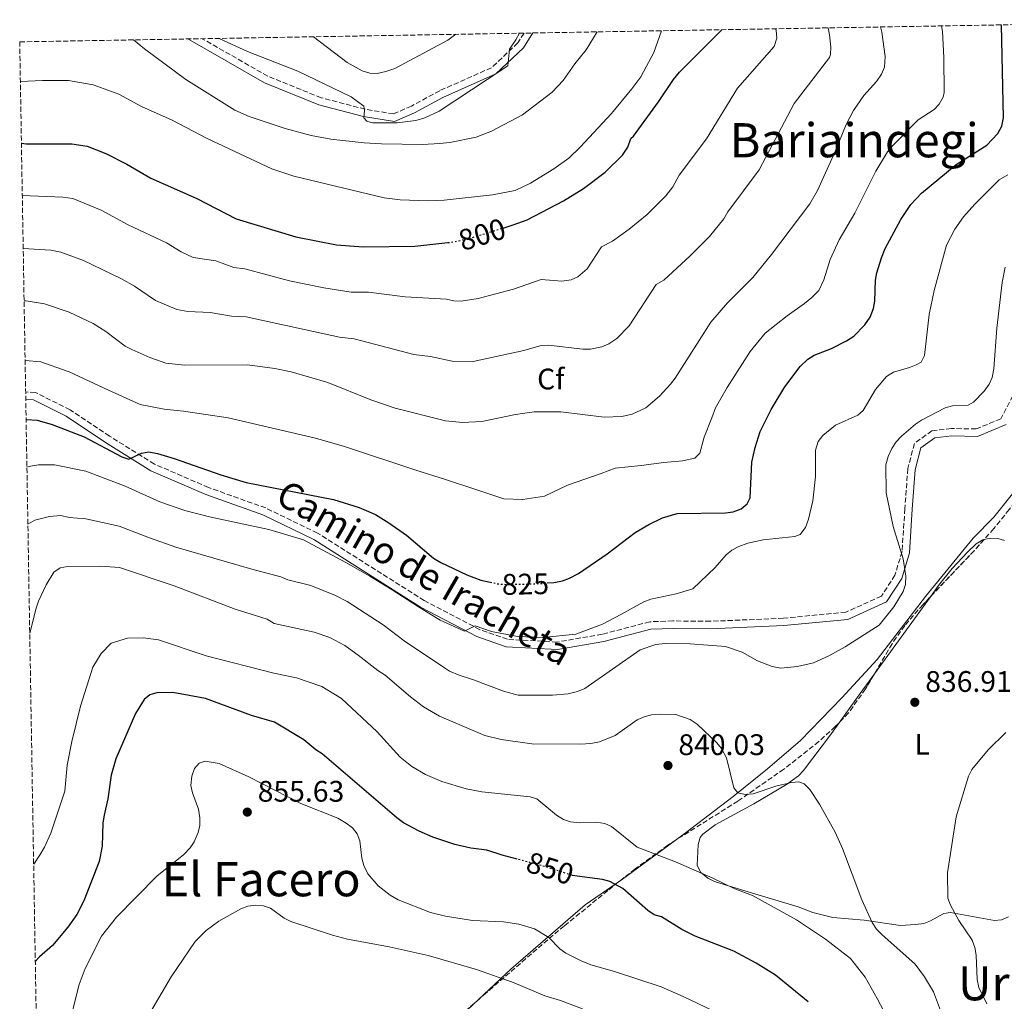
# Model space of a CAD drawing. Units: metres. Extents: x 617839 to 621295, y 4720181 to 4722553.
# Drawn here: x 617839 to 618171, y 4722171 to 4722501 of the extents above; entities that cross this region are included whole.
import ezdxf
from ezdxf.enums import TextEntityAlignment as Align

# ---------------------------------------------------------------- set-up
doc = ezdxf.new("R2010")
doc.units = ezdxf.units.M
doc.header["$MEASUREMENT"] = 0
doc.linetypes.add('DGN Style 3', pattern=[2.435890702152634, 1.739921930109024, -0.6959687720436097])
doc.linetypes.add('DGN Style 5', pattern=[1.217945351076317, 0.5219765790327072, -0.6959687720436097])
for name, color, linetype, lineweight in [('Camino', 7, 'DGN Style 3', 0), ('Cota de curva de nivel directora', 7, 'Continuous', 0), ('Cota de punto acotado terreno', 7, 'Continuous', 0), ('Curva de nivel directora', 30, 'Continuous', 30), ('Curva de nivel directora no vista', 30, 'DGN Style 5', 30), ('Curva de nivel intermedia', 30, 'Continuous', 0), ('Etiqueta de uso rústico', 92, 'Continuous', 0), ('Etiqueta de zona arbolada', 92, 'Continuous', 0), ('Límite de municipio', 7, 'Continuous', 0), ('Línea de cambio de uso (parcela vista)', 92, 'Continuous', 0), ('Margen derecho', 7, 'Continuous', 0), ('Punto acotado terreno (símbolo)', 7, 'Continuous', 0), ('Texto de Área (paraje) menor', 7, 'Continuous', 0), ('Zona arbolada', 92, 'DGN Style 3', 0)]:
    doc.layers.add(name, color=color, linetype=linetype, lineweight=lineweight)
doc.styles.add('Style-Arial', font='arial.ttf')

# ---------------------------------------------------------------- blocks, each defined once
blk = doc.blocks.new('5PATER')
at = {"layer": 'Punto acotado terreno (símbolo)', "linetype": 'Continuous', "lineweight": 0}
h = blk.add_hatch(color=51, dxfattribs=at)
edge = h.paths.add_edge_path()
edge.add_ellipse((0, 0), major_axis=(-0.1095731443231308, -0.1110710700762829), ratio=0.9994222409660317, start_angle=0, end_angle=360)

msp = doc.modelspace()

# ---------------------------------------------------------------- linework, layer by layer
at = {"layer": 'Camino', "color": 7, "linetype": 'DGN Style 3', "lineweight": 0}
for points in [[(618008.9799999996, 4722496.86, 785.4600000000065), (618006.8599999985, 4722493.550000003, 785.6600000000037), (617998.0300000017, 4722485.210000001, 784.8500000000058), (617980.5599999994, 4722477.480000001, 784.8500000000058), (617971.0199999996, 4722472.300000001, 784.0399999999936), (617965.0300000014, 4722469.650000001, 784.0399999999936), (617955.4400000003, 4722471.210000002, 784.8500000000058), (617940.6299999978, 4722475.11, 784.8500000000058), (617922.6299999979, 4722482.360000002, 784.8500000000058), (617900.6000000001, 4722494.990000002, 784.8500000000058)], [(618174.7299999995, 4722376.910000003, 836.850000000006), (618169.5399999993, 4722366.949999999, 836.850000000006), (618161.2800000004, 4722363.540000001, 836.850000000006), (618152.9400000009, 4722363.680000001, 836.0299999999991), (618146.3599999984, 4722362.950000001, 836.0299999999991), (618140.4400000018, 4722358.619999999, 836.0299999999991), (618138.2299999989, 4722350.180000002, 836.0299999999991), (618137.25, 4722336.640000001, 835.2200000000014), (618136.3099999989, 4722322.290000001, 835.2200000000014), (618133.9100000006, 4722314.270000001, 835.2200000000014), (618129.3599999998, 4722307.240000002, 834.4100000000036), (618117.359999999, 4722301.840000001, 834.4100000000036), (618096.3199999994, 4722299.78, 833.6000000000058), (618071.6899999998, 4722298.75, 832.779999999999), (618059.1200000015, 4722298.87, 831.9700000000012), (618051.2899999993, 4722298.590000001, 831.9700000000012), (618035.2699999998, 4722294.4, 831.1600000000037), (618020.1399999999, 4722291.760000001, 830.350000000006), (618003.4099999996, 4722292.680000002, 829.5299999999991), (617994.0599999975, 4722295.930000002, 829.5299999999991), (617975.3700000015, 4722305.730000001, 828.7200000000012), (617939.3999999985, 4722328.470000001, 827.100000000006), (617921.9599999995, 4722336.92, 827.100000000006), (617902.7100000002, 4722343.810000001, 826.2799999999991), (617884.4600000001, 4722351.710000004, 825.4700000000014), (617869.359999999, 4722361.12, 824.6600000000036), (617856.0399999997, 4722370.000000001, 823.8500000000058), (617844.4099999999, 4722375.810000002, 823.8500000000058), (617841.0899999985, 4722376.010000001, 823.570000000007)]]:
    msp.add_polyline3d(points, dxfattribs=at)
at = {"layer": 'Curva de nivel directora', "color": 30, "linetype": 'Continuous', "lineweight": 30, "flags": 128}
for points, elevation in [([(618001.8899999997, 4722431.2), (618005.2999999983, 4722432.240000002), (618010.0599999992, 4722433.990000002), (618022.2099999996, 4722440.410000001), (618028.98, 4722444.58), (618036.3200000003, 4722450), (618042.0800000004, 4722455.810000001), (618043.9600000002, 4722458.440000001), (618044.9399999992, 4722461.350000001), (618045.8299999988, 4722462.140000002), (618054.2599999999, 4722473.699999999), (618059.3099999991, 4722481.220000001), (618061.2999999986, 4722483.690000001), (618075.6199999994, 4722498.01)], 800.0000000000003), ([(618016.7999999983, 4722311.670000001), (618019.0599999981, 4722311.840000001), (618021.9599999993, 4722312.42), (618024.3099999984, 4722313.260000001), (618027.3700000007, 4722314.900000001), (618036.9599999996, 4722321.470000001), (618046.3600000008, 4722328.630000002), (618050.9599999986, 4722331.400000001), (618055.5799999987, 4722333.650000002), (618060.5399999986, 4722335.050000002), (618076.8399999997, 4722335.279999999), (618079.399999999, 4722335.640000002), (618082.0700000002, 4722336.660000001), (618084.1800000002, 4722338.350000001), (618085.1700000003, 4722340.369999999), (618085.7499999992, 4722352.32), (618086.7799999996, 4722357.32), (618088.5599999988, 4722362.66), (618092.1599999998, 4722370.100000001), (618096.7899999986, 4722377.710000002), (618101.9400000008, 4722384.529999999), (618104.5800000007, 4722387.08), (618106.7099999984, 4722388.4), (618112.4900000008, 4722390.600000001), (618117.5999999982, 4722393.210000001), (618120.0500000003, 4722394.789999999), (618123.8099999998, 4722398.58), (618125.5800000001, 4722401.199999999), (618126.6799999998, 4722404.109999999), (618127.1299999991, 4722406.580000003), (618127.3899999983, 4722413.609999999), (618127.7699999984, 4722416.080000001), (618129.3499999986, 4722421.199999999), (618130.6600000006, 4722424.350000001), (618135.9099999989, 4722434.070000002), (618139.2100000002, 4722439.100000001), (618142.829999999, 4722442.91), (618154.480000001, 4722452.580000003), (618164.8999999993, 4722459.119999999), (618168.5499999992, 4722463.109999999), (618169.8700000001, 4722465.520000001), (618170.5199999984, 4722468.320000002), (618169.8500000001, 4722499.640000002)], 825.0000000000001), ([(617839.6699999992, 4722459.800000002), (617841.2999999986, 4722459.590000001), (617856.6900000002, 4722459.590000001), (617861.7999999997, 4722458.830000001), (617868.0999999985, 4722456.320000002), (617875.230000001, 4722452.710000001), (617883.2799999998, 4722448.04), (617898.7499999994, 4722441.119999999), (617912.0399999998, 4722434.32), (617932.0699999993, 4722428.220000001), (617945.8400000002, 4722425.59), (617954.7699999998, 4722424.930000001), (617972.230000001, 4722425.150000001), (617983.3199999997, 4722426.310000001)], 800.0000000000003), ([(617841.2499999994, 4722366.690000001), (617845.0299999992, 4722366.510000002), (617850.0599999982, 4722365.020000001), (617860.7699999993, 4722360.850000001), (617873.4600000005, 4722354.180000001), (617875.85, 4722353.410000001), (617880.1599999995, 4722355.350000001), (617882.6200000005, 4722355.850000001), (617885.4999999994, 4722355.310000001), (617891.1099999996, 4722353.640000002), (617906.7999999983, 4722348.140000001), (617915.3500000001, 4722345.550000003), (617944.7999999986, 4722339.760000001), (617953.4499999988, 4722337.11), (617958.9200000005, 4722334.730000001), (617963.469999999, 4722331.910000001), (617969.3599999989, 4722327.77), (617978.4299999991, 4722320.050000001), (617980.9599999995, 4722318.54), (617989.6699999999, 4722314.410000003), (617994.3799999994, 4722312.660000001), (617997.5800000002, 4722311.960000002)], 825.0000000000003), ([(618006.7099999987, 4722218.600000001), (618001.6500000005, 4722219.930000001), (617996.3899999988, 4722221.67), (617991.0999999982, 4722222.390000002), (617985.7099999991, 4722223.600000001), (617978.2100000001, 4722226.000000001), (617973.6100000001, 4722228.08), (617968.3300000007, 4722230.880000001), (617966.12, 4722232.51), (617940.980000001, 4722254.140000002), (617938.8499999986, 4722255.460000001), (617934.8399999987, 4722258.869999999), (617924.8699999999, 4722264.740000002), (617917.2099999997, 4722267.01), (617901.6599999998, 4722272.710000002), (617890.6699999992, 4722274.740000002), (617885.3200000004, 4722274.710000004), (617882.9299999988, 4722273.970000001), (617880.9699999986, 4722272.41), (617878.0599999984, 4722267.730000002), (617871.4800000002, 4722252.380000001), (617869.8499999986, 4722246.960000001), (617868.8000000003, 4722238.960000001), (617867.4900000005, 4722233.480000001), (617867.1199999994, 4722230.86), (617866.8199999998, 4722223.000000002), (617865.8799999988, 4722217.800000001), (617860.6699999986, 4722204.57), (617858.3199999996, 4722199.960000002), (617855.2599999995, 4722195.779999999), (617850.1299999999, 4722189.560000001), (617845.8000000003, 4722185.75), (617844.3499999996, 4722184.120000001)], 850.0000000000002), ([(618104.699999999, 4722170.570000002), (618093.6900000008, 4722179.580000001), (618087.1799999997, 4722183.610000002), (618079.6699999995, 4722187.690000001), (618066.6299999994, 4722192.690000001), (618062.139999999, 4722194.920000001), (618055.239999999, 4722199.17), (618052.7699999991, 4722199.930000001), (618050.7199999995, 4722201.36), (618042.2999999995, 4722208.700000001), (618037.8400000003, 4722211.15), (618035.4199999997, 4722211.780000002), (618025.2199999982, 4722213.16), (618025.1299999988, 4722213.189999999)], 850.0000000000002)]:
    msp.add_lwpolyline(points, dxfattribs=dict(at, elevation=elevation))
at = {"layer": 'Curva de nivel directora no vista', "color": 30, "linetype": 'DGN Style 5', "lineweight": 30, "flags": 128}
for points, elevation in [([(617983.3199999997, 4722426.310000001), (617984.2699999998, 4722426.41), (617990.0299999998, 4722427.59), (618001.8899999997, 4722431.2)], 800.0000000000005), ([(617997.5800000002, 4722311.960000002), (618000.0900000003, 4722311.400000001), (618002.9099999989, 4722311.170000001), (618012.5899999995, 4722311.350000001), (618016.7999999983, 4722311.670000001)], 825.0000000000005), ([(618025.1299999988, 4722213.189999999), (618014.9599999988, 4722216.45), (618006.7099999987, 4722218.600000001)], 850.0000000000005)]:
    msp.add_lwpolyline(points, dxfattribs=dict(at, elevation=elevation))
at = {"layer": 'Curva de nivel intermedia', "color": 30, "linetype": 'Continuous', "lineweight": 0, "flags": 128}
for points, elevation in [([(617839.3200000004, 4722480.600000001), (617846.7600000014, 4722480.959999999), (617855.55, 4722480.92), (617863.8200000003, 4722479.41), (617872.4400000013, 4722476.349999999), (617880.1399999993, 4722472.189999999), (617890.4000000011, 4722467.600000001), (617902.2600000009, 4722461.390000001), (617924.0000000002, 4722451.17), (617931.4500000002, 4722448.640000001), (617961.9100000013, 4722441.41), (617967.2199999997, 4722440.710000001), (617976.67, 4722440.399999999), (617982.0700000003, 4722440.65), (617998.3200000002, 4722442.359999998), (618005.9800000022, 4722443.84), (618011.1299999999, 4722446.359999998), (618019.02, 4722451.100000001), (618024.0200000001, 4722454.720000001), (618027.9000000004, 4722458.399999999), (618038.4300000004, 4722469.789999999), (618045.2900000003, 4722478.109999999), (618048.2600000007, 4722482.180000001), (618052.6700000007, 4722490.340000001), (618055.3000000014, 4722497.660000001)], 795), ([(617839.9700000009, 4722442.15), (617853.5899999999, 4722441.619999998), (617857.0000000007, 4722441.109999998), (617866.5800000007, 4722437.199999999), (617875.6199999999, 4722432.289999999), (617888.5400000013, 4722426.2), (617893.5200000014, 4722423.199999998), (617897.4700000009, 4722421.340000001), (617905.150000001, 4722420.16), (617911.2300000007, 4722417.909999999), (617914.8800000007, 4722417.429999999), (617929.9500000003, 4722413.48), (617941.5399999998, 4722411.069999999), (617950.7900000013, 4722409.670000001), (617956.6200000005, 4722409.59), (617968.9299999997, 4722408.059999999), (617982.9000000019, 4722407.300000002), (617985.3200000002, 4722406.680000001), (617987.8300000003, 4722406.550000001), (617993.480000001, 4722407.439999999), (618005.4500000003, 4722410.59), (618014.7199999995, 4722413.92), (618021.6500000008, 4722413.37), (618024.8000000003, 4722413.73), (618027.0700000012, 4722414.779999998), (618030.2499999995, 4722417.46), (618035.0900000011, 4722424.850000001), (618038.7700000001, 4722426.789999997), (618044.3700000015, 4722430.829999999), (618050.4500000011, 4722435.750000001), (618056.740000001, 4722442.069999999), (618059.0499999999, 4722445.109999999), (618061.2500000015, 4722448.989999999), (618070.4699999995, 4722461.220000001), (618080.8600000008, 4722478.36), (618093.1699999999, 4722492.41), (618094.1600000003, 4722495.210000001), (618093.8499999995, 4722497.699999998), (618093.6600000017, 4722498.32)], 805.0000000000001), ([(617840.2700000004, 4722424.34), (617849.5599999998, 4722423.770000001), (617852.9300000004, 4722423.100000001), (617860.5800000015, 4722420.33), (617873.3700000012, 4722414.060000001), (617877.7499999999, 4722411.640000001), (617884.8800000001, 4722406.850000001), (617892.0000000015, 4722403.779999998), (617895.7699999999, 4722403.07), (617903.2900000013, 4722402.8), (617910.4100000004, 4722401.49), (617915.3300000001, 4722401.26), (617946.8200000015, 4722394.42), (617951.7000000009, 4722393.84), (617971.9000000001, 4722388.609999998), (617977.5100000005, 4722387.989999999), (617984.7800000015, 4722386.409999999), (617991.8800000005, 4722386.289999999), (618008.9100000004, 4722389.939999999), (618014.7400000019, 4722391.630000001), (618017.2400000008, 4722391.749999999), (618028.8100000002, 4722390.42), (618031.3100000013, 4722390.41), (618035.1800000004, 4722391.199999999), (618037.4900000016, 4722392.199999998), (618040.2200000007, 4722393.96), (618044.4299999997, 4722398.220000001), (618053.490000001, 4722412.21), (618056.0300000003, 4722413.609999999), (618064.9300000007, 4722421.84), (618071.4100000004, 4722428.320000002), (618076.2300000017, 4722434.329999999), (618077.5599999995, 4722436.630000002), (618088.2200000013, 4722450.8), (618099.9400000003, 4722473.159999998), (618111.8400000005, 4722488.600000001), (618112.2000000003, 4722489.679999999), (618112.320000001, 4722492.180000001), (618111.8899999995, 4722496.239999999), (618111.3600000021, 4722498.630000001)], 810), ([(617840.5699999998, 4722406.66), (617841.2400000005, 4722406.640000001), (617847.3899999994, 4722405.679999999), (617855.7600000004, 4722402.909999999), (617863.8600000005, 4722399.109999999), (617868.1200000007, 4722396.349999999), (617874.6299999997, 4722391.480000001), (617876.8300000012, 4722390.289999999), (617882.890000001, 4722387.560000001), (617888.3400000002, 4722385.720000001), (617894.600000001, 4722385.039999999), (617915.7700000004, 4722385.09), (617925.0500000007, 4722383.939999999), (617930.5300000014, 4722382.75), (617942.8400000005, 4722379.16), (617957.3500000014, 4722373.369999999), (617965.5900000003, 4722370.56), (617982.570000001, 4722366.220000001), (617988.2100000003, 4722365.760000001), (617994.7500000005, 4722366.039999997), (618006.1299999999, 4722368.36), (618012.3700000005, 4722369.300000001), (618021.3100000012, 4722369.259999999), (618035.9800000006, 4722367.460000002), (618041.9000000015, 4722367.73), (618045.4300000009, 4722368.539999999), (618049.9500000004, 4722370.67), (618054.6500000011, 4722374.529999999), (618058.3100000002, 4722378.579999999), (618059.8600000013, 4722380.600000001), (618071.8799999999, 4722399.560000001), (618077.4600000011, 4722406), (618086.0800000001, 4722414.57), (618092.3699999999, 4722422.279999999), (618105.1900000008, 4722439.350000001), (618107.7800000013, 4722443.810000001), (618113.7699999993, 4722456.939999998), (618117.4999999999, 4722466.130000001), (618119.9000000005, 4722470.789999999), (618123.4500000001, 4722475.890000001), (618127.6600000011, 4722480.609999998), (618129.3200000017, 4722483.080000001), (618130.3400000011, 4722485.359999998), (618130.6100000015, 4722488.999999999), (618129.5300000019, 4722497.149999999), (618129.0500000013, 4722498.930000001)], 815.0000000000001), ([(617840.9100000019, 4722386.65), (617846.2100000015, 4722386.099999999), (617855.0700000017, 4722382.949999999), (617855.8000000004, 4722382.8), (617868.9800000013, 4722376.659999999), (617879.6800000012, 4722371.8), (617887.7500000001, 4722370.170000001), (617894.240000001, 4722369.550000002), (617909.3399999997, 4722367.300000001), (617938.7500000002, 4722360.470000001), (617948.4599999998, 4722357.609999998), (617972.5000000015, 4722349.679999999), (617982.5399999997, 4722346.5), (617992.7000000008, 4722343.199999998), (618002.2200000006, 4722340.020000001), (618008.5999999996, 4722339.81), (618015.8700000007, 4722340.9), (618023.6400000001, 4722344.600000001), (618034.9300000002, 4722348.59), (618039.6600000019, 4722350.38), (618048.3700000002, 4722351.23), (618056.0300000003, 4722352.189999999), (618062.4000000004, 4722352.759999999), (618066.5500000013, 4722353.699999999), (618068.2300000021, 4722355.409999999), (618069.6200000001, 4722360.749999999), (618072.1700000004, 4722367.27), (618073.4300000012, 4722370.62), (618077.3499999995, 4722377.459999999), (618085.0899999997, 4722389.63), (618090.2300000007, 4722395.789999999), (618097.5599999998, 4722401.630000001), (618103.4200000005, 4722405.830000001), (618105.9000000015, 4722407.810000001), (618108.2199999995, 4722410.16), (618109.9500000017, 4722413.819999999), (618112.1100000008, 4722420.599999999), (618115.1200000016, 4722427.25), (618120.3699999999, 4722436.210000001), (618127.4300000007, 4722450.34), (618131.3700000015, 4722456.849999999), (618132.9200000004, 4722458.810000001), (618141.6700000011, 4722467.67), (618147.1100000015, 4722471.100000001), (618148.8100000003, 4722472.91), (618150.1700000016, 4722475.350000001), (618150.4300000009, 4722476.84), (618150.3500000003, 4722488.659999999), (618149.8899999999, 4722497.380000002), (618149.5600000013, 4722499.289999999)], 820.0000000000001), ([(617877.4300000003, 4722494.59), (617881.1500000019, 4722491.55), (617895.0800000015, 4722481.189999999), (617911.5599999992, 4722470.949999998), (617916.3400000003, 4722468.78), (617928.4700000007, 4722464.720000001), (617937.2800000017, 4722462.4), (617943.9100000013, 4722461.149999999), (617955.1100000017, 4722459.910000001), (617960.9299999999, 4722459.619999998), (617974.7900000003, 4722459.350000001), (617980.6599999999, 4722459.640000001), (617984.0100000004, 4722460), (617992.8100000003, 4722461.849999999), (617997.9700000014, 4722463.829999999), (618008.4400000009, 4722469.350000001), (618018.4900000005, 4722477.01), (618022.1500000015, 4722480.91), (618026.1300000001, 4722486.560000001), (618029.8800000009, 4722491.230000001), (618033.5800000001, 4722497.279999998)], 790.0000000000001), ([(617906.2700000008, 4722495.09), (617915.8300000007, 4722490.640000001), (617932.730000001, 4722484.039999999), (617950.7300000008, 4722475.380000001), (617954.990000001, 4722472.289999999), (617955.2300000002, 4722470.84), (617955, 4722468.34), (617956.0400000016, 4722467.159999999), (617957.9400000015, 4722466.609999999), (617966.2400000007, 4722466.659999999), (617972.4700000002, 4722467.390000001), (617975.500000001, 4722468.279999999), (617980.3500000014, 4722470.579999999), (617996.5400000009, 4722481.239999999), (618003.5500000004, 4722485.83), (618004.0800000001, 4722491.489999999), (618006.2400000015, 4722494.59), (618007.4300000007, 4722496.829999999)], 785), ([(617938.0799999996, 4722495.640000001), (617949.4299999999, 4722486.970000001), (617954.4300000002, 4722484.180000001), (617957.0300000019, 4722483.36), (617959.5300000008, 4722483.310000001), (617962.3700000016, 4722483.939999999), (617965.5000000009, 4722484.980000001), (617983.2999999997, 4722494.5), (617985.9999999999, 4722496.460000001)], 780.0000000000001), ([(618171.9700000013, 4722449.180000001), (618168.9900000017, 4722447.439999999), (618160.7900000009, 4722439.220000001), (618157.0300000013, 4722434.949999998), (618154.100000001, 4722430.84), (618151.2900000013, 4722425.410000001), (618147.1100000015, 4722410.23), (618145.4500000009, 4722402.140000001), (618143.8700000006, 4722388.289999999), (618142.6900000004, 4722386.08), (618141.1000000011, 4722385.140000001), (618138.79, 4722384.189999999), (618133.3899999998, 4722382.720000001), (618131.100000001, 4722381.25), (618127.3900000006, 4722376.880000001), (618123.24, 4722369.71), (618121.350000001, 4722368.13), (618113.9000000014, 4722364.830000001), (618109.5700000017, 4722361.34), (618108.0499999997, 4722359.359999998), (618107.150000001, 4722356.449999998), (618107.0999999996, 4722347.470000001), (618106.2700000004, 4722339.31), (618104.7599999993, 4722333.100000001), (618103.7699999993, 4722330.38), (618102.0000000012, 4722328.009999998), (618100.2199999997, 4722327.319999999), (618089.5100000009, 4722326.24), (618084.3000000007, 4722325.039999999), (618081.3700000005, 4722323.939999998), (618078.9299999997, 4722322.699999999), (618077.0099999995, 4722321.090000001), (618073.390000001, 4722316.850000001), (618065.8400000003, 4722309.7), (618060.2100000001, 4722307.960000001), (618051.6900000017, 4722306.189999999), (618049.3400000003, 4722305.34), (618041.5700000008, 4722301.079999999), (618035.4000000017, 4722297.84), (618026.3800000005, 4722294.449999999), (618015.2699999994, 4722293.26), (618006.8200000004, 4722293.59), (617998.0300000017, 4722295.279999998), (617992.550000001, 4722297.189999999), (617988.9200000011, 4722295.399999999), (617980.6700000011, 4722299.149999999), (617973.0900000016, 4722303.84), (617964.6000000001, 4722309.3), (617957.0200000006, 4722313.92), (617948.9900000019, 4722318.539999999), (617934.6900000012, 4722326.17), (617922.9600000009, 4722329.66), (617902.9800000007, 4722333.930000001), (617894.7400000017, 4722336.06), (617886.2900000005, 4722338.989999999), (617874.640000001, 4722344.260000001), (617861.3200000013, 4722349.300000001), (617850.7800000003, 4722351.449999998), (617845.4400000004, 4722351.41), (617842.7699999993, 4722351.06), (617841.5199999998, 4722350.720000001)], 830.0000000000002), ([(618171.0800000017, 4722418.039999999), (618170.0500000013, 4722412.82), (618168.2600000009, 4722397.439999999), (618167.2500000006, 4722383.74), (618166.6000000001, 4722380.91), (618165.620000001, 4722378.609999998), (618163.9600000004, 4722376.259999999), (618160.3100000003, 4722372.54), (618158.5300000011, 4722371.529999999), (618153.2400000005, 4722371.359999999), (618150.8300000009, 4722370.689999999), (618142.8800000004, 4722366.55), (618140.8200000017, 4722365.139999999), (618136.1300000001, 4722361.069999998), (618134.3399999997, 4722359.23), (618132.8300000011, 4722356.930000001), (618131.5800000015, 4722354.279999998), (618130.8100000004, 4722351.48), (618130.9199999999, 4722341.969999999), (618133.2600000001, 4722330.720000001), (618136.7000000001, 4722319.77), (618137.5300000015, 4722314.01), (618137.5000000002, 4722311.189999999), (618136.6700000011, 4722308.83), (618133.5799999998, 4722303.67), (618128.6, 4722297.489999999), (618117.1600000003, 4722290.140000001), (618111.6200000015, 4722287.149999999), (618106.4800000006, 4722284.82), (618101.04, 4722283.479999999), (618095.4499999998, 4722282.939999998), (618092.5500000007, 4722283.479999999), (618087.6, 4722285.449999998), (618082.4000000008, 4722288.340000001), (618076.8399999997, 4722290.29), (618064.8900000004, 4722291.199999999), (618056.5100000007, 4722291.249999999), (618053.3600000015, 4722290.940000001), (618048.0599999996, 4722289.13), (618029.4900000019, 4722276.08), (618026.9300000004, 4722275.059999999), (618023.8400000014, 4722274.33), (618018.5700000008, 4722273.880000001), (618006.9400000012, 4722273.92), (618002.0300000005, 4722275.2), (617991.9600000009, 4722279.08), (617987.1399999997, 4722280.56), (617983.9000000008, 4722282.010000001), (617981.7999999998, 4722283.350000001), (617968.61, 4722292.23), (617961.5700000015, 4722297.519999999), (617949.3700000017, 4722305.429999999), (617945.4800000003, 4722307.469999999), (617937.1299999997, 4722310.819999999), (617929.3800000004, 4722312.76), (617927.0600000003, 4722313.71), (617917.3100000004, 4722316.26), (617891.730000001, 4722323.769999998), (617882.7700000001, 4722326.84), (617872.5900000011, 4722330.78), (617861.3300000003, 4722333.279999998), (617855.8000000004, 4722333.76), (617852.9800000018, 4722334.340000001), (617849.0800000015, 4722334.099999999), (617844.1799999997, 4722332.77), (617841.8500000007, 4722331.430000001)], 835), ([(618116.2500000005, 4722222.279999999), (618113.8000000007, 4722227.73), (618108.51, 4722237.189999999), (618105.2100000009, 4722242.07), (618103.2900000009, 4722244.06), (618101.5000000005, 4722244.720000001), (618099.0100000005, 4722244.490000002), (618093.8099999992, 4722243.21), (618086.1200000001, 4722240.689999999), (618083.4400000002, 4722240.449999999), (618081.0000000016, 4722240.98), (618079.6300000015, 4722242.649999999), (618077.1600000015, 4722252.73), (618075.5099999999, 4722255.91), (618073.9000000004, 4722257.83), (618067.2999999999, 4722264.109999998), (618064.9400000018, 4722265.66), (618060.0800000003, 4722267.350000001), (618054.5400000016, 4722267.48), (618051.8700000005, 4722267.23), (618049.4600000011, 4722266.560000001), (618047.1100000017, 4722265.56), (618039.6300000006, 4722260.329999999), (618034.4000000004, 4722258.190000001), (618031.5000000013, 4722257.600000001), (618028.0400000013, 4722257.34), (618011.6300000006, 4722257.439999999), (618001.2200000013, 4722258.900000001), (617995.7499999995, 4722260.329999999), (617980.49, 4722266.76), (617975.1400000012, 4722269.889999999), (617970.6799999998, 4722273.3), (617962.1600000015, 4722280.630000002), (617959.7499999999, 4722282.16), (617953.1100000013, 4722287.369999998), (617948.6200000008, 4722290.569999999), (617943.5800000004, 4722293.329999999), (617938.3099999998, 4722295.07), (617924.7800000004, 4722297.99), (617922.4300000012, 4722299.42), (617911.6799999999, 4722302.8), (617891.0700000017, 4722310.679999999), (617872.7499999999, 4722316.890000001), (617866.3500000006, 4722317.310000001), (617855.1800000013, 4722317.220000002), (617852.7200000003, 4722316.789999997), (617850.6200000015, 4722315.289999999), (617848.0600000002, 4722311.09), (617845.4400000004, 4722305.539999999), (617844.6600000003, 4722303.16), (617842.4699999997, 4722294.730000001)], 840), ([(618127.9600000005, 4722171.710000001), (618123.8700000001, 4722178.84), (618118.9500000007, 4722185.130000001), (618110.5500000007, 4722191.73), (618100.7300000016, 4722198.249999999), (618085.9400000013, 4722206.37), (618080.0000000002, 4722208.640000001), (618072.5800000017, 4722212.289999999), (618060.010000001, 4722217.74), (618047.1000000006, 4722222.65), (618038.4100000003, 4722229.600000001), (618036.1700000007, 4722230.699999999), (618033.2400000002, 4722231.07), (618027.5100000015, 4722230.91), (618024.6600000017, 4722231.17), (618022.2900000003, 4722231.96), (618019.9500000001, 4722233.489999999), (618013.3300000015, 4722238.960000001), (618010.9800000001, 4722239.609999999), (617994.7000000012, 4722241.319999999), (617989.4800000021, 4722242.32), (617981.3300000004, 4722244.789999999), (617975.7500000015, 4722247.159999999), (617971.2000000007, 4722249.859999999), (617967.24, 4722252.989999999), (617959.5000000016, 4722261.55), (617947.4400000006, 4722272.770000001), (617940.8899999993, 4722276.8), (617932.3399999997, 4722279.710000001), (617924.6500000008, 4722281.289999999), (617901.9099999999, 4722287.149999999), (617885.7899999998, 4722292.480000001), (617880.6700000013, 4722293.169999998), (617875.3499999993, 4722293.019999999), (617869.9400000002, 4722291.409999999), (617866.5200000004, 4722287.86), (617863.7000000018, 4722283.3), (617859.5199999998, 4722270.119999999), (617856.6299999997, 4722258.319999999), (617855.1299999999, 4722250.310000001), (617854.3000000007, 4722241.489999999), (617849.5500000009, 4722227.390000001), (617847.4000000006, 4722222.65), (617845.940000001, 4722220.21), (617843.7999999997, 4722216.899999999)], 845.0000000000002), ([(618154.49, 4722232.930000001), (618158.6699999997, 4722246.560000001), (618159.8099999996, 4722248.789999999), (618165.3300000007, 4722255.460000001), (618171.2699999994, 4722261.259999999)], 835), ([(617854.3699999999, 4722157.720000001), (617859.0900000005, 4722176.409999999), (617861.0900000011, 4722181.789999999), (617866.6200000009, 4722192.699999999), (617871.6600000013, 4722199.109999999), (617885.3300000017, 4722212.900000001), (617894.4300000012, 4722220.220000001), (617896.4800000007, 4722222.409999999), (617897.870000001, 4722224.49), (617899.2300000022, 4722227.57), (617899.770000001, 4722230.029999999), (617899.7400000019, 4722232.529999998), (617899.2800000014, 4722235.460000001), (617897.2499999997, 4722240.970000001), (617896.730000001, 4722243.469999999), (617897.0799999997, 4722246.59), (617897.9500000015, 4722249.17), (617899.5600000008, 4722251.02), (617901.5600000012, 4722251.65), (617906.2599999997, 4722250.850000001), (617916.2900000011, 4722246.349999998), (617933.7400000012, 4722237.42), (617946.2800000005, 4722232.49), (617949.0700000002, 4722230.8), (617951.1500000011, 4722229.140000001), (617952.7800000005, 4722227.140000002), (617953.6600000011, 4722224.800000001), (617954.3499999996, 4722218.999999999), (617955.0400000003, 4722216.49), (617956.4000000014, 4722213.71), (617959.8900000006, 4722209.66), (617963.8800000004, 4722206.54), (617966.6200000007, 4722204.960000002), (617977.4400000012, 4722200.690000001), (617982.5000000016, 4722199.449999999), (617991.5800000011, 4722198.01), (618002.0199999993, 4722197.529999999), (618007.2200000006, 4722196.73), (618012.5400000003, 4722195.189999999), (618017.3600000015, 4722192.23), (618021.0200000005, 4722188.41), (618023.05, 4722186.939999999), (618028.2200000001, 4722184.42), (618031.4500000001, 4722183.07), (618039.4500000018, 4722180.789999999), (618055.1200000005, 4722175.630000002), (618062.5700000003, 4722172.42), (618074.98, 4722166.470000001)], 855.0000000000002), ([(618164.8400000011, 4722169.949999999), (618162.1900000002, 4722175.430000001), (618161.6500000014, 4722178.130000001), (618161.2500000013, 4722186.28), (618160.7800000019, 4722188.84), (618159.87, 4722191.4), (618155.3900000007, 4722198.01), (618152.6300000002, 4722203.189999999), (618151.7400000007, 4722205.519999998), (618151.630000001, 4722214.05), (618154.49, 4722232.930000001)], 835), ([(618149.8899999999, 4722165.910000001), (618146.9100000004, 4722173.98), (618143.8600000016, 4722179.020000001), (618140.680000001, 4722183.26), (618129.4700000016, 4722193.23), (618127.7200000014, 4722195.009999998), (618126.2100000004, 4722197.330000001), (618122.7000000011, 4722204.970000001), (618116.2500000005, 4722222.279999999)], 840), ([(617882.9500000011, 4722166.76), (617890.1300000006, 4722179.029999999), (617898.230000001, 4722190.939999998), (617901.9500000002, 4722194.600000001), (617906.13, 4722197.739999999), (617913.5599999997, 4722201.890000001), (617915.8999999999, 4722202.769999999), (617918.5800000001, 4722203.100000001), (617921.2599999999, 4722202.95), (617923.6000000001, 4722202.08), (617928.2100000014, 4722198.71), (617930.4600000001, 4722197.61), (617944.4500000001, 4722193.019999999), (617949.4500000001, 4722191.74), (617963.5700000019, 4722189.09), (617976.7100000003, 4722186.180000001), (617992.9400000023, 4722181.499999999), (618005.6600000004, 4722177.029999998), (618016.0000000005, 4722172.609999999), (618021.2700000008, 4722171.05), (618028.6200000001, 4722168.269999999)], 859.9999999999999), ([(618136.7900000017, 4722154.909999999), (618127.9600000005, 4722171.710000001)], 845.0000000000002)]:
    msp.add_lwpolyline(points, dxfattribs=dict(at, elevation=elevation))
at = {"layer": 'Límite de municipio', "color": 7, "linetype": 'Continuous', "lineweight": 0}
msp.add_polyline3d([(617988.129999999, 4722166.17, 863.36), (618004.4699999989, 4722181.619999999, 858.9100000000001), (618029.5799999982, 4722203.230000001, 851.9100000000001), (618042.1099999994, 4722211.869999999, 849.08), (618063.2800000012, 4722227.42, 842.82), (618079.4200000018, 4722239.689999999, 840.3100000000001), (618090.9299999997, 4722249.08, 839.39), (618102.0399999992, 4722258.58, 837.9400000000002), (618115.9899999984, 4722272.970000001, 837.0400000000001), (618127.9299999997, 4722285.92, 836.83), (618144.1400000006, 4722307.08, 837.0200000000001), (618160.2699999996, 4722326.730000001, 837.4000000000001), (618167.2399999984, 4722333.859999999, 838.6), (618175.3000000007, 4722343.930000001, 838.71), (618198.9200000018, 4722376.180000001, 840.2), (618217.7300000006, 4722400.83, 840.0200000000001), (618235.0300000012, 4722425.189999999, 842.01), (618243.7300000006, 4722441.130000001, 843.5500000000001), (618256.1099999994, 4722463.480000001, 842.96), (618265.5500000007, 4722486.67, 844.98), (618271.1999999993, 4722501.390000001, 846.69)], dxfattribs=at)
at = {"layer": 'Línea de cambio de uso (parcela vista)', "color": 92, "linetype": 'Continuous', "lineweight": 0, "extrusion": (0.0002533035949262271, 0.0003487911556397158, 0.999999907091005), "elevation": 2641.109404479078, "flags": 128}
msp.add_lwpolyline([(618126.7909416001, 4722280.47504956), (618145.6028444923, 4722306.378451136)], dxfattribs=at)
at = {"layer": 'Línea de cambio de uso (parcela vista)', "color": 92, "linetype": 'Continuous', "lineweight": 0, "extrusion": (-0.8047697146871737, 0.5845124359653244, 0.1033968980395824), "elevation": 2262868.715772953, "flags": 128}
msp.add_lwpolyline([(-4184057.284961861, -234392.0612694697), (-4184067.844752423, -234392.457995853), (-4184077.668854173, -234392.4622184855)], dxfattribs=at)
at = {"layer": 'Línea de cambio de uso (parcela vista)', "color": 92, "linetype": 'Continuous', "lineweight": 0}
for points in [[(618145.8348000003, 4722307.012399999, 837.4320000000008), (618148.5999999996, 4722310.82, 837.429999999993), (618153.1799999997, 4722316.560000001, 837.429999999993), (618158.3099999996, 4722322.09, 837.429999999993), (618161.2800000003, 4722324.859999999, 837.429999999993), (618163.5099999999, 4722326.199999999, 837.8000000000029), (618163.9299, 4722326.2918, 837.9257999999973)], [(618163.9299, 4722326.2918, 837.9257999999973), (618165.9800000006, 4722326.74, 838.5399999999936), (618168.5099999999, 4722326.619999999, 839.050000000003), (618170.8399999999, 4722326.01, 839.1699999999984)], [(618172.1100000005, 4722199.24, 831.7400000000052), (618169.8200000003, 4722198.15, 831.6399999999995), (618167.4500000002, 4722197.949999999, 831.7299999999959), (618160.0800000001, 4722199.289999999, 832.9499999999972), (618152.6399999997, 4722200.619999999, 834.9900000000052), (618150.3499999996, 4722200.359999999, 835.6300000000047), (618145.9299999997, 4722197.9, 836.8399999999965), (618143.6200000001, 4722196.99, 837.3600000000006), (618140.8399999999, 4722196.600000001, 837.75), (618135.8200000003, 4722196.289999999, 838.0099999999949), (618123.4800000006, 4722198.060000001, 839.8699999999953), (618113.0300000003, 4722199.039999999, 841.4900000000052), (618106.2100000001, 4722200.699999999, 841.4900000000052), (618101.29, 4722202.58, 842.300000000003), (618082.1900000004, 4722208.300000001, 843.8399999999965), (618073.1299999999, 4722211.16, 843.929999999993), (618070.9000000004, 4722212.25, 843.929999999993), (618068.4100000003, 4722214.25, 843.929999999993), (618067.2800000003, 4722216.600000001, 843.929999999993), (618067.5, 4722221.060000001, 843.929999999993), (618067.6699999999, 4722223.539999999, 843.429999999993), (618068.29, 4722225.91, 842.5800000000017), (618069.1600000003, 4722227.039999999, 842.300000000003), (618073.2999999998, 4722230.199999999, 841.9199999999984), (618086.3300000001, 4722237.25, 840.9100000000036), (618097.3600000005, 4722243.800000001, 839.7599999999949), (618101.3700000001, 4722246.75, 839.3099999999978), (618103.0899999999, 4722248.52, 839.1100000000006), (618112.4900000002, 4722261, 838.0099999999949), (618115.0776000004, 4722264.5919, 837.8445999999968)]]:
    msp.add_polyline3d(points, dxfattribs=at)
at = {"layer": 'Margen derecho', "color": 7, "linetype": 'Continuous', "lineweight": 0}
for points in [[(618011.9799999993, 4722496.91, 785.3699999999953), (618008.8000000007, 4722491.940000001, 785.6600000000037), (617999.4399999998, 4722483.100000001, 784.8500000000058), (617981.6700000024, 4722475.230000001, 784.8500000000058), (617972.1200000015, 4722470.050000002, 784.0399999999936), (617965.3700000013, 4722467.060000001, 784.0399999999936), (617954.9200000018, 4722468.76, 784.8500000000058), (617939.8399999988, 4722472.730000001, 784.8500000000058), (617921.5300000004, 4722480.11, 784.8500000000058), (617895.7199999986, 4722494.9, 784.8500000000058)], [(618171.3399999987, 4722364.990000002, 836.850000000006), (618161.7600000009, 4722361.030000002, 836.850000000006), (618153.0599999971, 4722361.180000001, 836.0299999999991), (618147.2999999993, 4722360.540000001, 836.0299999999991), (618142.6299999978, 4722357.130000001, 836.0299999999991), (618140.6999999988, 4722349.77, 836.0299999999991), (618139.7499999988, 4722336.470000001, 835.2200000000014), (618138.7800000011, 4722321.840000002, 835.2200000000014), (618136.1999999996, 4722313.210000001, 835.2200000000014), (618131.0599999985, 4722305.260000001, 834.4100000000036), (618118.0100000018, 4722299.390000002, 834.4100000000036), (618096.489999997, 4722297.290000003, 833.6000000000058), (618071.7300000001, 4722296.250000001, 832.779999999999), (618059.1599999995, 4722296.36, 831.9700000000012), (618051.6600000004, 4722296.100000001, 831.9700000000012), (618035.7999999997, 4722291.95, 831.1600000000037), (618020.2899999997, 4722289.25, 830.350000000006), (618002.9299999991, 4722290.2, 829.5299999999991), (617993.0599999984, 4722293.630000001, 829.5299999999991), (617974.1199999999, 4722303.560000002, 828.7200000000012), (617938.1800000003, 4722326.28, 827.100000000006), (617920.9899999973, 4722334.610000002, 827.100000000006), (617901.8000000005, 4722341.480000002, 826.2799999999991), (617883.2999999998, 4722349.49, 825.4700000000014), (617868.0100000012, 4722359.02, 824.6600000000036), (617854.7800000012, 4722367.83, 823.8500000000058), (617843.7500000006, 4722373.350000001, 823.8500000000058), (617841.1399999999, 4722373.500000001, 823.6100000000005)]]:
    msp.add_polyline3d(points, dxfattribs=at)
at = {"layer": 'Zona arbolada', "color": 92, "linetype": 'DGN Style 3', "lineweight": 0, "extrusion": (-0.4877582168843905, 0.3687763039425572, 0.7912622571007836), "elevation": 1440631.930619531, "flags": 128}
msp.add_lwpolyline([(-4139678.083160826, -1862830.63208799), (-4139673.026190231, -1862831.139220775), (-4139651.791523354, -1862834.179237327)], dxfattribs=at)
at = {"layer": 'Zona arbolada', "color": 92, "linetype": 'DGN Style 3', "lineweight": 0}
for points in [[(617847.7199999997, 4721985.720000001, 865.8300000000017), (617839.0899999999, 4722493.930000001, 785.3300000000019), (618267.7199999997, 4722501.33, 847.1300000000047)], [(618267.7199999997, 4722501.33, 847.1300000000047), (618264.8499999996, 4722495.66, 846.3699999999953), (618262.1600000003, 4722488.710000001, 846.4199999999984), (618257.4100000003, 4722471.800000001, 848.179999999993), (618255.25, 4722464.600000001, 848.25), (618248.6500000004, 4722445.289999999, 846.779999999999), (618243.3799999999, 4722431.300000001, 845.6300000000047), (618239.0099999999, 4722421.32, 844.7700000000042), (618234.1200000001, 4722412.630000001, 843.9400000000023), (618225.4100000003, 4722400.439999999, 842.679999999993), (618211.2100000001, 4722383.460000001, 841.0899999999965), (618190.7199999997, 4722360.16, 840.1000000000058), (618172.3899999997, 4722336.41, 840.179999999993), (618167.1900000004, 4722329.960000001, 840.0099999999949), (618163.9299, 4722326.2918, 839.7100999999967)], [(618172.3899999997, 4722336.41, 840.179999999993), (618167.1900000004, 4722329.960000001, 840.0099999999949), (618160.5599999996, 4722322.5, 839.3999999999943), (618143.3700000001, 4722304.42, 837.2299999999959), (618137.2100000001, 4722297.359999999, 836.75), (618132.9400000004, 4722291.210000001, 836.4900000000052), (618124.0300000003, 4722276, 836.279999999999), (618118.2199999997, 4722267.869999999, 836.6000000000058), (618113.8200000003, 4722263.279999999, 837.029999999999), (618108.25, 4722258.24, 837.6300000000047), (618096.5, 4722248.960000001, 838.9100000000036), (618080.9699999997, 4722238.180000001, 840.4799999999959), (618057.4199999999, 4722223.380000001, 842.3500000000058), (618046.4100000003, 4722215.359999999, 843.6600000000036), (618042.7300000006, 4722212.460000001, 844.6300000000047), (618037.2100000001, 4722208.07, 846.8200000000071), (618022.4900000002, 4722196.119999999, 854.4199999999984), (618016.9699999997, 4722191.5, 856.9799999999959), (617995.9800000006, 4722173.369999999, 864), (617982.6399999997, 4722161.789999999, 867.7200000000012)], [(618145.8348000003, 4722307.012399999, 837.5411000000023), (618143.3700000001, 4722304.42, 837.2299999999959), (618137.2100000001, 4722297.359999999, 836.75), (618132.9400000004, 4722291.210000001, 836.4900000000052), (618127.0229000002, 4722281.108999999, 836.3505000000005)], [(618127.0229000002, 4722281.108999999, 836.3505000000005), (618124.0300000003, 4722276, 836.279999999999), (618118.2199999997, 4722267.869999999, 836.6000000000058), (618115.0776000004, 4722264.5919, 836.9070999999968)], [(618115.0776000004, 4722264.5919, 836.9070999999968), (618113.8200000003, 4722263.279999999, 837.029999999999), (618108.25, 4722258.24, 837.6300000000047), (618096.5, 4722248.960000001, 838.9100000000036), (618080.9699999997, 4722238.180000001, 840.4799999999959), (618057.4199999999, 4722223.380000001, 842.3500000000058), (618046.4100000003, 4722215.359999999, 843.6600000000036), (618042.7300000006, 4722212.460000001, 844.6300000000047), (618037.2100000001, 4722208.07, 846.8200000000071), (618022.4900000002, 4722196.119999999, 854.4199999999984), (618016.9699999997, 4722191.5, 856.9799999999959), (617995.9800000006, 4722173.369999999, 864), (617982.6399999997, 4722161.789999999, 867.7200000000012)]]:
    msp.add_polyline3d(points, dxfattribs=at)

# ---------------------------------------------------------------- block references
at = {"layer": 'Punto acotado terreno (símbolo)', "color": 7, "linetype": 'Continuous', "lineweight": 0, "xscale": 10, "yscale": 10, "zscale": 10}
for p in [(618140.6000000006, 4722271.480000001, 836.910000000004), (618057.4499999996, 4722250.190000001, 840.029999999999), (617915.7600000014, 4722234.49, 855.6300000000047)]:
    msp.add_blockref('5PATER', p, dxfattribs=at)

# ---------------------------------------------------------------- texts
at = {"color": 7, "linetype": 'Continuous', "lineweight": 0, "style": 'Style-Arial'}
msp.add_text('Camino de Iracheta', height=9, rotation=330.14779, dxfattribs=at).set_placement((617973.1333131696, 4722311.186498617, 827.0599999999977), align=Align.CENTER)
at = {"layer": 'Cota de curva de nivel directora', "color": 7, "linetype": 'Continuous', "lineweight": 0, "style": 'Style-Arial'}
for s, rotation, p in [('800', 16.9193, (617994.8600594274, 4722429.063967362, 800)), ('825', 1.07724, (618009.442109306, 4722311.29171287, 825)), ('850', 342.18907, (618017.7418938502, 4722215.555462752, 850))]:
    msp.add_text(s, height=7.000000000000002, rotation=rotation, dxfattribs=at).set_placement(p, align=Align.MIDDLE_CENTER)
at = {"layer": 'Cota de punto acotado terreno', "color": 7, "linetype": 'Continuous', "lineweight": 0, "style": 'Style-Arial'}
for s, p in [('836.91', (618144.1000000013, 4722274.980000001, 836.9100000000036)), ('840.03', (618060.9500000003, 4722253.690000001, 840.029999999999)), ('855.63', (617919.2600000021, 4722237.99, 855.6300000000047))]:
    msp.add_text(s, height=7.000000000000002, dxfattribs=at).set_placement(p)
at = {"layer": 'Etiqueta de uso rústico', "color": 92, "linetype": 'Continuous', "lineweight": 0, "style": 'Style-Arial'}
msp.add_text('L', height=7.000000000000002, dxfattribs=at).set_placement((618143.0514203794, 4722257.330010001, 836.3099999999977), align=Align.MIDDLE_CENTER)
at = {"layer": 'Etiqueta de zona arbolada', "color": 92, "linetype": 'Continuous', "lineweight": 0, "style": 'Style-Arial'}
msp.add_text('Cf', height=7.000000000000002, dxfattribs=at).set_placement((618017.9794962435, 4722380.360009999, 812.5399999999936), align=Align.MIDDLE_CENTER)
at = {"layer": 'Texto de Área (paraje) menor', "color": 7, "linetype": 'Continuous', "lineweight": 0, "style": 'Style-Arial'}
for s, p in [('Bariaindegi', (618120.1820105675, 4722460.790010002, 810.8500000000058)), ('El Facero', (617920.4280203157, 4722211.880010002, 857.1199999999953)), ('Urdubi', (618180.4541041575, 4722176.840010001, 833.1900000000023))]:
    msp.add_text(s, height=11.5, dxfattribs=at).set_placement(p, align=Align.MIDDLE_CENTER)

doc.saveas('drawing.dxf')
